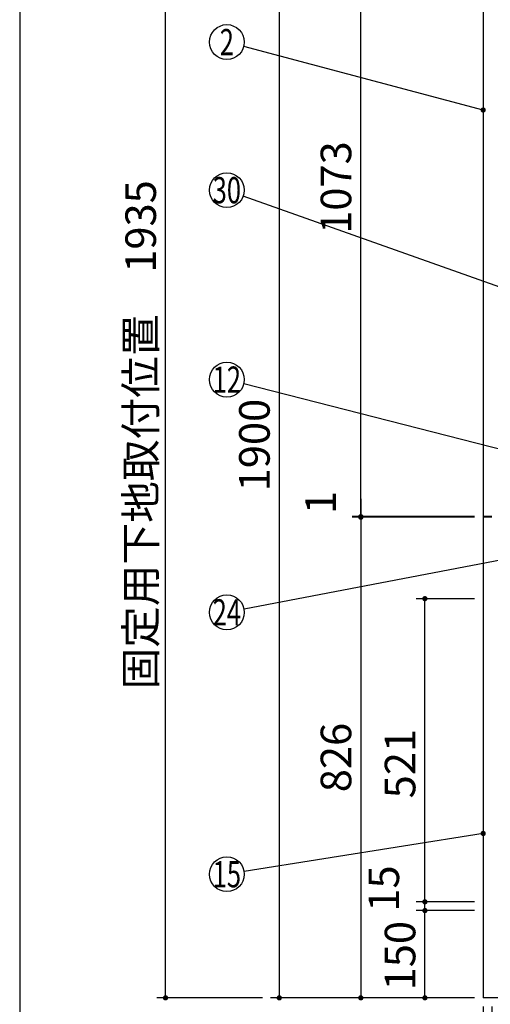
# Model space of a CAD drawing. Units: millimetres. Extents: x 210 to 6060, y -206 to 4222.
# Drawn here: x 210 to 1018, y 766 to 2458 of the extents above; entities that cross this region are included whole.
import ezdxf

# ---------------------------------------------------------------- set-up
doc = ezdxf.new("R2010")
doc.units = ezdxf.units.MM
doc.header["$LTSCALE"] = 3.75
for name, color, linetype, lineweight in [('スイッチ', 4, 'Continuous', 9), ('メイン', 7, 'Continuous', 9), ('レイヤ10', 3, 'Continuous', 9), ('熱源、換気扇', 214, 'Continuous', 9), ('設備類', 134, 'Continuous', 9)]:
    doc.layers.add(name, color=color, linetype=linetype, lineweight=lineweight)
doc.styles.get("Standard").update_dxf_attribs({"font": 'txt', "bigfont": 'bigfont'})
doc.styles.add('ＭＳ ゴシック', font='txt')
doc.dimstyles.get("Standard").update_dxf_attribs({"dimtxt": 0.18, "dimasz": 0.18, "dimexe": 0.18, "dimexo": 0.0625, "dimgap": 0.09, "dimtad": 0, "dimtih": 1, "dimtoh": 1, "dimdec": 4, "dimzin": 0, "dimdsep": 46, "dimtxsty": 'Standard', "dimcen": 0.09, "dimadec": 0, "dimazin": 0, "dimtfac": 1, "dimtdec": 4, "dimtofl": 0, "dimtmove": 0, "dimatfit": 3, "dimfxl": 1, "dimtolj": 1, "dimtzin": 0, "dimarcsym": 0})

# ---------------------------------------------------------------- blocks, each defined once
blk = doc.blocks.new('_DOT')
at = {"color": 0}
blk.add_line((-0.5, 0), (-1, 0), dxfattribs=at)
at = {"color": 0, "const_width": 0.5}
blk.add_lwpolyline([(-0.25, 0, 1), (0.25, 0, 1)], format="xyb", close=True, dxfattribs=at)
blk = doc.blocks.new('Dim4')
at = {"layer": 'メイン', "color": 7, "linetype": 'Continuous', "lineweight": 30}
for p, q in [((990.5, 2677.5), (640.5, 2677.5)), ((655.5, 2677.5), (655.5, 777.5)), ((990.5, 777.5), (640.5, 777.5))]:
    blk.add_line(p, q, dxfattribs=at)
at = {"layer": 'メイン', "color": 7, "linetype": 'Continuous', "lineweight": 30, "xscale": 9, "yscale": 9, "zscale": 9}
for p, rotation in [((655.5, 2677.5), 89.99999999999939), ((655.5, 777.5), 269.9999999999994)]:
    blk.add_blockref('_DOT', p, dxfattribs=dict(at, rotation=rotation))
at = {"layer": 'メイン', "color": 7, "linetype": 'Continuous', "lineweight": 9, "insert": (655.5, 1727.5), "char_height": 52.5, "width": 887.5, "attachment_point": 8, "rotation": 90, "style": 'ＭＳ ゴシック'}
blk.add_mtext('1900', dxfattribs=at)
blk = doc.blocks.new('Dim7')
at = {"layer": 'メイン', "color": 7, "linetype": 'Continuous', "lineweight": 30}
for p, q in [((1005.5, 762.5), (1005.5, 525)), ((2205.5, 762.5), (2205.5, 525)), ((2205.5, 540), (1005.5, 540))]:
    blk.add_line(p, q, dxfattribs=at)
at = {"layer": 'メイン', "color": 7, "linetype": 'Continuous', "lineweight": 30, "xscale": 9, "yscale": 9, "zscale": 9}
for p, rotation in [((1005.5, 540), 179.9999999999997), ((2205.5, 540), 359.9999999999995)]:
    blk.add_blockref('_DOT', p, dxfattribs=dict(at, rotation=rotation))
at = {"layer": 'メイン', "color": 7, "linetype": 'Continuous', "lineweight": 9, "insert": (1605.5, 540), "char_height": 52.5, "width": 887.5, "attachment_point": 8, "style": 'ＭＳ ゴシック'}
blk.add_mtext('1200', dxfattribs=at)
blk = doc.blocks.new('Dim9')
at = {"layer": 'メイン', "color": 7, "linetype": 'Continuous', "lineweight": 30}
for p, q in [((990.5, 1603.5), (780.5, 1603.5)), ((795.5, 1603.5), (795.5, 777.5)), ((990.5, 777.5), (780.5, 777.5))]:
    blk.add_line(p, q, dxfattribs=at)
at = {"layer": 'メイン', "color": 7, "linetype": 'Continuous', "lineweight": 30, "xscale": 9, "yscale": 9, "zscale": 9}
for p, rotation in [((795.5, 1603.5), 89.99999999999939), ((795.5, 777.5), 269.9999999999994)]:
    blk.add_blockref('_DOT', p, dxfattribs=dict(at, rotation=rotation))
at = {"layer": 'メイン', "color": 7, "linetype": 'Continuous', "lineweight": 9, "insert": (795.5, 1190.5), "char_height": 52.5, "width": 675, "attachment_point": 8, "rotation": 90, "style": 'ＭＳ ゴシック'}
blk.add_mtext('826', dxfattribs=at)
blk = doc.blocks.new('Dim13')
at = {"layer": 'メイン', "color": 7, "linetype": 'Continuous', "lineweight": 30}
for p, q in [((990.5, 1463.5), (890.5, 1463.5)), ((905.5, 942.5), (905.5, 1463.5)), ((990.5, 942.5), (890.5, 942.5))]:
    blk.add_line(p, q, dxfattribs=at)
at = {"layer": 'メイン', "color": 7, "linetype": 'Continuous', "lineweight": 30, "xscale": 9, "yscale": 9, "zscale": 9}
for p, rotation in [((905.5, 1463.5), 89.99999999999939), ((905.5, 942.5), 269.9999999999996)]:
    blk.add_blockref('_DOT', p, dxfattribs=dict(at, rotation=rotation))
at = {"layer": 'メイン', "color": 7, "linetype": 'Continuous', "lineweight": 9, "insert": (905.5, 1180), "char_height": 52.5, "width": 600, "attachment_point": 8, "rotation": 90, "style": 'ＭＳ ゴシック'}
blk.add_mtext('521', dxfattribs=at)
blk = doc.blocks.new('Dim14')
at = {"layer": 'メイン', "color": 7, "linetype": 'Continuous', "lineweight": 30}
for p, q in [((990.5, 927.5), (890.5, 927.5)), ((905.5, 777.5), (905.5, 927.5)), ((990.5, 777.5), (890.5, 777.5))]:
    blk.add_line(p, q, dxfattribs=at)
at = {"layer": 'メイン', "color": 7, "linetype": 'Continuous', "lineweight": 30, "xscale": 9, "yscale": 9, "zscale": 9}
for p, rotation in [((905.5, 927.5), 89.99999999999939), ((905.5, 777.5), 269.9999999999996)]:
    blk.add_blockref('_DOT', p, dxfattribs=dict(at, rotation=rotation))
at = {"layer": 'メイン', "color": 7, "linetype": 'Continuous', "lineweight": 9, "insert": (905.5, 850), "char_height": 52.5, "width": 637.5, "attachment_point": 8, "rotation": 90, "style": 'ＭＳ ゴシック'}
blk.add_mtext('150', dxfattribs=at)
blk = doc.blocks.new('Dim16')
at = {"layer": 'メイン', "color": 7, "linetype": 'Continuous', "lineweight": 30}
for p, q in [((990.5, 2677.5), (780.5, 2677.5)), ((795.5, 1604.5), (795.5, 2677.5)), ((990.5, 1604.5), (780.5, 1604.5))]:
    blk.add_line(p, q, dxfattribs=at)
at = {"layer": 'メイン', "color": 7, "linetype": 'Continuous', "lineweight": 30, "xscale": 9, "yscale": 9, "zscale": 9}
for p, rotation in [((795.5, 2677.5), 89.99999999999939), ((795.5, 1604.5), 269.9999999999996)]:
    blk.add_blockref('_DOT', p, dxfattribs=dict(at, rotation=rotation))
at = {"layer": 'メイン', "color": 7, "linetype": 'Continuous', "lineweight": 9, "insert": (795.5, 2170), "char_height": 52.5, "width": 887.5, "attachment_point": 8, "rotation": 90, "style": 'ＭＳ ゴシック'}
blk.add_mtext('1073', dxfattribs=at)
blk = doc.blocks.new('Dim17')
at = {"layer": 'メイン', "color": 7, "linetype": 'Continuous', "lineweight": 30}
for p, q in [((1005.5, 762.5), (1005.5, 675)), ((1020.5, 762.5), (1020.5, 675)), ((1020.5, 690), (929.3, 690))]:
    blk.add_line(p, q, dxfattribs=at)
at = {"layer": 'メイン', "color": 7, "linetype": 'Continuous', "lineweight": 30, "xscale": 9, "yscale": 9, "zscale": 9}
for p, rotation in [((1005.5, 690), 359.9999999999995), ((1020.5, 690), 179.9999999999997)]:
    blk.add_blockref('_DOT', p, dxfattribs=dict(at, rotation=rotation))
at = {"layer": 'メイン', "color": 7, "linetype": 'Continuous', "lineweight": 9, "insert": (981.8, 672.5), "char_height": 52.5, "width": 387.5, "attachment_point": 3, "style": 'ＭＳ ゴシック'}
blk.add_mtext('15', dxfattribs=at)
blk = doc.blocks.new('Dim34')
at = {"layer": 'レイヤ10', "color": 3, "linetype": 'Continuous', "lineweight": 30}
for p, q in [((660.5, 2712.5), (445.3, 2712.5)), ((460.3, 777.5), (460.3, 2712.5)), ((626.5, 777.5), (445.3, 777.5))]:
    blk.add_line(p, q, dxfattribs=at)
at = {"layer": 'レイヤ10', "color": 3, "linetype": 'Continuous', "lineweight": 30, "xscale": 9, "yscale": 9, "zscale": 9}
for p, rotation in [((460.3, 2712.5), 89.99999999999991), ((460.3, 777.5), 269.9999999999998)]:
    blk.add_blockref('_DOT', p, dxfattribs=dict(at, rotation=rotation))
at = {"layer": 'レイヤ10', "color": 3, "linetype": 'Continuous', "lineweight": 9, "insert": (460.3, 1745), "char_height": 52.5, "width": 3175, "attachment_point": 8, "rotation": 90, "style": 'ＭＳ ゴシック'}
blk.add_mtext('固定用下地取付位置\u30001935', dxfattribs=at)
blk = doc.blocks.new('Dim35')
at = {"layer": 'レイヤ10', "color": 3, "linetype": 'Continuous', "lineweight": 30}
for p, q in [((991.5, 2762.5), (515.3, 2762.5)), ((530.3, 2512.5), (530.3, 2762.5)), ((966.1, 2662.5), (515.3, 2662.5))]:
    blk.add_line(p, q, dxfattribs=at)
at = {"layer": 'レイヤ10', "color": 3, "linetype": 'Continuous', "lineweight": 30, "xscale": 9, "yscale": 9, "zscale": 9}
for p, rotation in [((530.3, 2762.5), 89.99999999999991), ((530.3, 2662.5), 269.9999999999998)]:
    blk.add_blockref('_DOT', p, dxfattribs=dict(at, rotation=rotation))
at = {"layer": 'レイヤ10', "color": 3, "linetype": 'Continuous', "lineweight": 9, "insert": (530.3, 2639.4), "char_height": 52.5, "width": 637.5, "attachment_point": 9, "rotation": 90, "style": 'ＭＳ ゴシック'}
blk.add_mtext('100', dxfattribs=at)
blk = doc.blocks.new('Dim56')
at = {"layer": '設備類', "color": 134, "linetype": 'Continuous', "lineweight": 30}
for p, q in [((795.5, 1635.2), (795.5, 1603.5)), ((990.5, 1604.5), (780.5, 1604.5)), ((990.5, 1603.5), (780.5, 1603.5))]:
    blk.add_line(p, q, dxfattribs=at)
at = {"layer": '設備類', "color": 134, "linetype": 'Continuous', "lineweight": 30, "xscale": 9, "yscale": 9, "zscale": 9}
for p, rotation in [((795.5, 1604.5), 269.9999999999998), ((795.5, 1603.5), 89.99999999999959)]:
    blk.add_blockref('_DOT', p, dxfattribs=dict(at, rotation=rotation))
at = {"layer": '設備類', "color": 134, "linetype": 'Continuous', "lineweight": 9, "insert": (769.1, 1609), "char_height": 52.5, "width": 62.5, "attachment_point": 7, "rotation": 90, "style": 'ＭＳ ゴシック'}
blk.add_mtext('1', dxfattribs=at)
blk = doc.blocks.new('Dim57')
at = {"layer": 'メイン', "color": 7, "linetype": 'Continuous', "lineweight": 30}
for p, q in [((905.5, 927.5), (905.5, 978.2)), ((990.5, 942.5), (890.5, 942.5)), ((990.5, 927.5), (890.5, 927.5))]:
    blk.add_line(p, q, dxfattribs=at)
at = {"layer": 'メイン', "color": 7, "linetype": 'Continuous', "lineweight": 30, "xscale": 9, "yscale": 9, "zscale": 9}
for p, rotation in [((905.5, 942.5), 89.99999999999991), ((905.5, 927.5), 269.9999999999998)]:
    blk.add_blockref('_DOT', p, dxfattribs=dict(at, rotation=rotation))
at = {"layer": 'メイン', "color": 7, "linetype": 'Continuous', "lineweight": 9, "insert": (877.6, 925.7), "char_height": 52.5, "width": 387.5, "attachment_point": 7, "rotation": 90, "style": 'ＭＳ ゴシック'}
blk.add_mtext('15', dxfattribs=at)

msp = doc.modelspace()

# ---------------------------------------------------------------- linework, layer by layer
at = {"layer": 'スイッチ', "color": 4, "linetype": 'Continuous', "lineweight": 30}
msp.add_lwpolyline([(1077.026, 1537.63), (594.994, 1445.625)], dxfattribs=at)
msp.add_circle((565.526, 1440), 30, dxfattribs=at)
at = {"layer": 'メイン', "color": 7, "linetype": 'Continuous', "lineweight": 30}
for p, q in [((210, 4222.5), (210, 67.5)), ((1005.526, 2677.5), (1005.526, 777.5)), ((2205.526, 777.5), (1005.526, 777.5))]:
    msp.add_line(p, q, dxfattribs=at)
for points in [[(1005.526, 2303.21), (594.522, 2412.304)], [(1005.526, 1060), (595.154, 994.713)]]:
    msp.add_lwpolyline(points, dxfattribs=at)
for centre in [(565.526, 2420), (565.526, 990)]:
    msp.add_circle(centre, 30, dxfattribs=at)
at = {"layer": '熱源、換気扇', "color": 214, "linetype": 'Continuous', "lineweight": 30}
msp.add_lwpolyline([(1259.886, 1918.885), (593.796, 2155.464)], dxfattribs=at)
msp.add_circle((565.526, 2165.505), 30, dxfattribs=at)
at = {"layer": '設備類', "color": 134, "linetype": 'Continuous', "lineweight": 30}
for p, q in [((1020.526, 1604.5), (1005.526, 1604.5)), ((1020.526, 1603.5), (1005.526, 1603.5))]:
    msp.add_line(p, q, dxfattribs=at)
msp.add_lwpolyline([(1243.526, 1666.649), (594.591, 1832.569)], dxfattribs=at)
msp.add_lwpolyline([(1243.526, 1666.649), (594.591, 1832.569)], dxfattribs=at)
msp.add_circle((565.526, 1840), 30, dxfattribs=at)
msp.add_circle((565.526, 1840), 30, dxfattribs=at)

# ---------------------------------------------------------------- block references
at = {"layer": 'メイン', "color": 7, "linetype": 'Continuous', "lineweight": 30, "xscale": 9, "yscale": 9, "zscale": 9}
for p, rotation in [((1005.526, 2303.21), 345.1346800504809), ((1005.526, 1060), 9.039482803354613)]:
    msp.add_blockref('_DOT', p, dxfattribs=dict(at, rotation=rotation))

# ---------------------------------------------------------------- texts
at = {"layer": 'スイッチ', "color": 4, "linetype": 'Continuous', "lineweight": 9, "insert": (565.526, 1440), "char_height": 45, "width": 54.45195, "attachment_point": 5}
msp.add_mtext('{\\fＭＳ ゴシック;\\W0.714286;24}', dxfattribs=at)
at = {"layer": 'メイン', "color": 7, "linetype": 'Continuous', "lineweight": 9, "char_height": 45, "attachment_point": 5}
for s, insert, width in [('{\\fＭＳ ゴシック;\\W0.714286;2}', (565.526, 2420), 23.59737), ('{\\fＭＳ ゴシック;\\W0.714286;15}', (565.526, 990), 50.02459)]:
    msp.add_mtext(s, dxfattribs=dict(at, insert=insert, width=width))
at = {"layer": '熱源、換気扇', "color": 214, "linetype": 'Continuous', "lineweight": 9, "insert": (565.526, 2165.505), "char_height": 45, "width": 54.45195, "attachment_point": 5}
msp.add_mtext('{\\fＭＳ ゴシック;\\W0.714286;30}', dxfattribs=at)
at = {"layer": '設備類', "color": 134, "linetype": 'Continuous', "lineweight": 9, "insert": (565.526, 1840), "char_height": 45, "width": 50.25281, "attachment_point": 5}
msp.add_mtext('{\\fＭＳ ゴシック;\\W0.714286;12}', dxfattribs=at)
msp.add_mtext('{\\fＭＳ ゴシック;\\W0.714286;12}', dxfattribs=at)

# ---------------------------------------------------------------- dimensions: what is measured, and where the dimension line sits
at = {"layer": 'メイン', "color": 7, "linetype": 'Continuous', "lineweight": 30}
for base, p1, angle, override, picture, middle, turn in [((655.526, 777.5), (1005.526, 2677.5), 270, {"dimscale": 1, "dimtxt": 52.5, "dimasz": 9, "dimexe": 15, "dimexo": 15, "dimgap": 0, "dimtad": 1, "dimtih": 0, "dimtoh": 0, "dimdec": 2, "dimzin": 8, "dimtxsty": 'ＭＳ ゴシック', "dimblk1": 'DOT', "dimblk2": 'DOT', "dimsah": 1, "dimse1": 0, "dimse2": 0, "dimtix": 0, "dimtofl": 1, "dimtmove": 1, "dimatfit": 2, "dimtzin": 8}, 'Dim4', (655.526, 1727.5), 90), ((795.526, 777.5), (1005.526, 1603.5), 270, {"dimscale": 1, "dimtxt": 52.5, "dimasz": 9, "dimexe": 15, "dimexo": 15, "dimgap": 0, "dimtad": 1, "dimtih": 0, "dimtoh": 0, "dimdec": 2, "dimzin": 8, "dimtxsty": 'ＭＳ ゴシック', "dimblk1": 'DOT', "dimblk2": 'DOT', "dimsah": 1, "dimse1": 0, "dimse2": 0, "dimtix": 0, "dimtofl": 1, "dimtmove": 1, "dimatfit": 2, "dimtzin": 8}, 'Dim9', (795.526, 1190.5), 90), ((1005.526, 690), (1020.526, 777.5), 180, {"dimscale": 1, "dimtxt": 52.5, "dimasz": 9, "dimexe": 15, "dimexo": 15, "dimgap": 0, "dimtad": 1, "dimtih": 0, "dimtoh": 0, "dimdec": 2, "dimzin": 8, "dimtxsty": 'ＭＳ ゴシック', "dimblk1": 'DOT', "dimblk2": 'DOT', "dimsah": 1, "dimse1": 0, "dimse2": 0, "dimtix": 0, "dimtofl": 1, "dimtmove": 2, "dimatfit": 2, "dimtzin": 8}, 'Dim17', (955.526, 646.25), 360), ((1005.526, 540), (2205.526, 777.5), 180, {"dimscale": 1, "dimtxt": 52.5, "dimasz": 9, "dimexe": 15, "dimexo": 15, "dimgap": 0, "dimtad": 1, "dimtih": 0, "dimtoh": 0, "dimdec": 2, "dimzin": 8, "dimtxsty": 'ＭＳ ゴシック', "dimblk1": 'DOT', "dimblk2": 'DOT', "dimsah": 1, "dimse1": 0, "dimse2": 0, "dimtix": 0, "dimtofl": 1, "dimtmove": 1, "dimatfit": 2, "dimtzin": 8}, 'Dim7', (1605.526, 540), 360)]:
    dim = msp.add_linear_dim(base=base, p1=p1, p2=(1005.526, 777.5), angle=angle, dimstyle='Standard', override=override, dxfattribs=at)
    dim.commit()
    dim.dimension.update_dxf_attribs({"geometry": picture, "text_midpoint": middle, "dimtype": 160, "text_rotation": turn})
for base, p1, p2, override, picture, middle in [((795.526, 2677.5), (1005.526, 1604.5), (1005.526, 2677.5), {"dimscale": 1, "dimtxt": 52.5, "dimasz": 9, "dimexe": 15, "dimexo": 15, "dimgap": 0, "dimtad": 1, "dimtih": 0, "dimtoh": 0, "dimdec": 2, "dimzin": 8, "dimtxsty": 'ＭＳ ゴシック', "dimblk1": 'DOT', "dimblk2": 'DOT', "dimsah": 1, "dimse1": 0, "dimse2": 0, "dimtix": 0, "dimtofl": 1, "dimtmove": 1, "dimatfit": 2, "dimtzin": 8}, 'Dim16', (795.526, 2170)), ((905.526, 1463.5), (1005.526, 942.5), (1005.526, 1463.5), {"dimscale": 1, "dimtxt": 52.5, "dimasz": 9, "dimexe": 15, "dimexo": 15, "dimgap": 0, "dimtad": 1, "dimtih": 0, "dimtoh": 0, "dimdec": 2, "dimzin": 8, "dimtxsty": 'ＭＳ ゴシック', "dimblk1": 'DOT', "dimblk2": 'DOT', "dimsah": 1, "dimse1": 0, "dimse2": 0, "dimtix": 0, "dimtofl": 1, "dimtmove": 1, "dimatfit": 2, "dimtzin": 8}, 'Dim13', (905.526, 1180)), ((905.526, 942.5), (1005.526, 927.5), (1005.526, 942.5), {"dimscale": 1, "dimtxt": 52.5, "dimasz": 9, "dimexe": 15, "dimexo": 15, "dimgap": 0, "dimtad": 1, "dimtih": 0, "dimtoh": 0, "dimdec": 2, "dimzin": 8, "dimtxsty": 'ＭＳ ゴシック', "dimblk1": 'DOT', "dimblk2": 'DOT', "dimsah": 1, "dimse1": 0, "dimse2": 0, "dimtix": 0, "dimtofl": 1, "dimtmove": 2, "dimatfit": 2, "dimtzin": 8}, 'Dim57', (851.373, 951.915)), ((905.526, 927.5), (1005.526, 777.5), (1005.526, 927.5), {"dimscale": 1, "dimtxt": 52.5, "dimasz": 9, "dimexe": 15, "dimexo": 15, "dimgap": 0, "dimtad": 1, "dimtih": 0, "dimtoh": 0, "dimdec": 2, "dimzin": 8, "dimtxsty": 'ＭＳ ゴシック', "dimblk1": 'DOT', "dimblk2": 'DOT', "dimsah": 1, "dimse1": 0, "dimse2": 0, "dimtix": 0, "dimtofl": 1, "dimtmove": 1, "dimatfit": 2, "dimtzin": 8}, 'Dim14', (905.526, 850))]:
    dim = msp.add_linear_dim(base=base, p1=p1, p2=p2, angle=90, dimstyle='Standard', override=override, dxfattribs=at)
    dim.commit()
    dim.dimension.update_dxf_attribs({"geometry": picture, "text_midpoint": middle, "dimtype": 160})
at = {"layer": 'レイヤ10', "color": 3, "linetype": 'Continuous', "lineweight": 30}
dim = msp.add_linear_dim(base=(460.342, 2712.5), p1=(641.526, 777.5), p2=(675.526, 2712.5), angle=90, text='固<>', dimstyle='Standard', override={"dimscale": 1, "dimtxt": 52.5, "dimasz": 9, "dimexe": 15, "dimexo": 15, "dimgap": 0, "dimtad": 1, "dimtih": 0, "dimtoh": 0, "dimdec": 2, "dimzin": 8, "dimtxsty": 'ＭＳ ゴシック', "dimblk1": 'DOT', "dimblk2": 'DOT', "dimsah": 1, "dimse1": 0, "dimse2": 0, "dimtix": 0, "dimtofl": 1, "dimtmove": 1, "dimatfit": 2, "dimtzin": 8}, dxfattribs=at)
dim.commit()
dim.dimension.update_dxf_attribs({"geometry": 'Dim34', "text_midpoint": (460.342, 1745), "dimtype": 160})
dim = msp.add_linear_dim(base=(530.342, 2762.5), p1=(981.093, 2662.5), p2=(1006.526, 2762.5), angle=90, dimstyle='Standard', override={"dimscale": 1, "dimtxt": 52.5, "dimasz": 9, "dimexe": 15, "dimexo": 15, "dimgap": 0, "dimtad": 1, "dimtih": 0, "dimtoh": 0, "dimdec": 2, "dimzin": 8, "dimtxsty": 'ＭＳ ゴシック', "dimblk1": 'DOT', "dimblk2": 'DOT', "dimsah": 1, "dimse1": 0, "dimse2": 0, "dimtix": 0, "dimtofl": 1, "dimtmove": 1, "dimatfit": 2, "dimtzin": 8}, dxfattribs=at)
dim.commit()
dim.dimension.update_dxf_attribs({"geometry": 'Dim35', "text_midpoint": (530.342, 2600), "dimtype": 160})
at = {"layer": '設備類', "color": 134, "linetype": 'Continuous', "lineweight": 30}
dim = msp.add_linear_dim(base=(795.526, 1603.5), p1=(1005.526, 1604.5), p2=(1005.526, 1603.5), angle=270, dimstyle='Standard', override={"dimscale": 1, "dimtxt": 52.5, "dimasz": 9, "dimexe": 15, "dimexo": 15, "dimgap": 0, "dimtad": 1, "dimtih": 0, "dimtoh": 0, "dimdec": 2, "dimzin": 8, "dimtxsty": 'ＭＳ ゴシック', "dimblk1": 'DOT', "dimblk2": 'DOT', "dimsah": 1, "dimse1": 0, "dimse2": 0, "dimtix": 0, "dimtofl": 1, "dimtmove": 2, "dimatfit": 2, "dimtzin": 8}, dxfattribs=at)
dim.commit()
dim.dimension.update_dxf_attribs({"geometry": 'Dim56', "text_midpoint": (742.803, 1622.123), "dimtype": 160, "text_rotation": 90})

doc.saveas('drawing.dxf')
